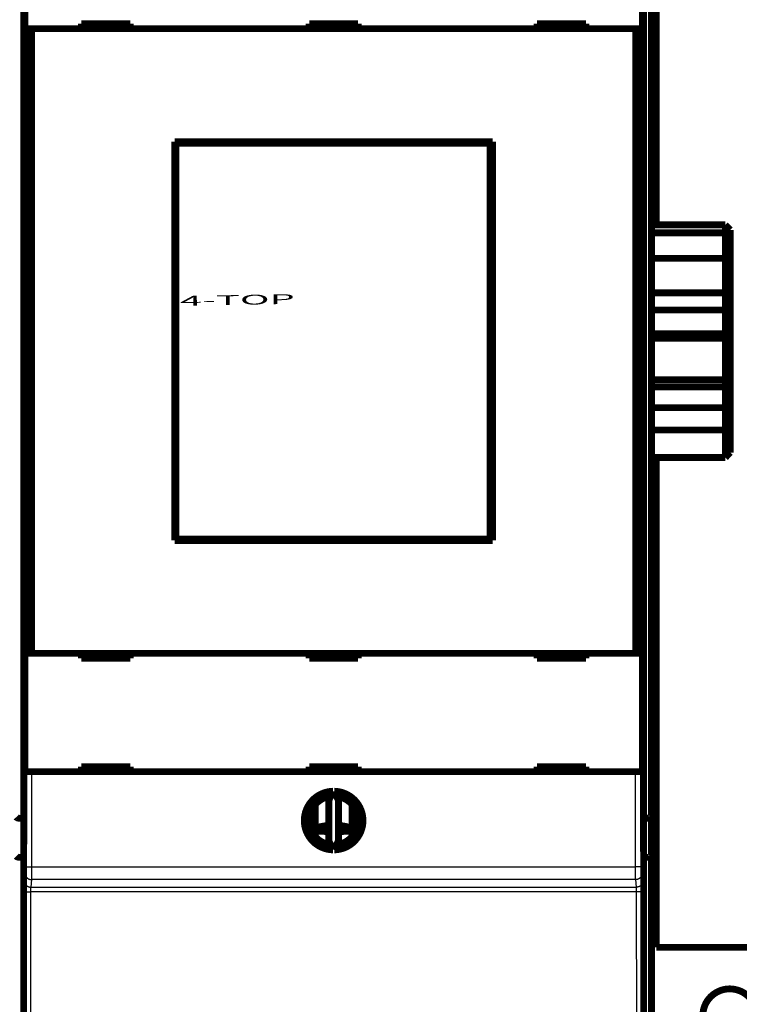
# Model space of a CAD drawing. Extents: x 47 to 1159, y 10 to 628.
# Drawn here: x 329 to 402, y 107 to 208 of the extents above; entities that cross this region are included whole.
import ezdxf

# ---------------------------------------------------------------- set-up
doc = ezdxf.new("R2010")
doc.units = 0
doc.linetypes.add('HIDDENNEW0', pattern=[4.5, 1.5, -1.5, 1.5])
for name, color, linetype in [('4', 7, 'CONTINUOUS'), ('MUOTOVIIVAT', 40, 'HIDDENNEW0'), ('TANGVIIVATNONDEF', 3, 'HIDDENNEW0')]:
    doc.layers.add(name, color=color, linetype=linetype)
doc.styles.get("Standard").update_dxf_attribs({"font": 'monotxt.shx'})

msp = doc.modelspace()

# ---------------------------------------------------------------- linework, layer by layer
at = {"layer": 'MUOTOVIIVAT', "color": 40, "linetype": 'CONTINUOUS', "const_width": 0.7}
for points in [[(393.96846, 237.32305), (393.96846, 187.22238)], [(329.30351, 224.31452), (329.30351, 176.49711)], [(392.6337, 176.49711), (392.6337, 224.31452)], [(393.46846, 223.91595), (393.46846, 126.73016)], [(329.38904, 207.29044), (329.38904, 219.39044)], [(392.54817, 219.39044), (392.54817, 207.29044)], [(330.08906, 207.29044), (329.38909, 207.29044)], [(329.38909, 143.39044), (329.38909, 207.29044)], [(391.84815, 207.29044), (330.08906, 207.29044)], [(330.08906, 207.29044), (330.08906, 143.39044)], [(340.16861, 207.79044), (335.16861, 207.79044)], [(335.16861, 207.79044), (335.16861, 207.29044)], [(340.16861, 207.29044), (340.16861, 207.79044)], [(363.46861, 207.79044), (358.46861, 207.79044)], [(358.46861, 207.79044), (358.46861, 207.29044)], [(360.96846, 207.79042), (360.96846, 207.79044)], [(360.96846, 207.79042), (360.96846, 207.2904)], [(363.46861, 207.29044), (363.46861, 207.79044)], [(381.76861, 207.79044), (381.76861, 207.29044)], [(386.76861, 207.79044), (381.76861, 207.79044)], [(386.76861, 207.29044), (386.76861, 207.79044)], [(392.54812, 207.29044), (391.84815, 207.29044)], [(391.84815, 143.39044), (391.84815, 207.29044)], [(392.54812, 207.29044), (392.54812, 143.39044)], [(344.71861, 195.74044), (377.21861, 195.74044)], [(344.71861, 154.94044), (344.71861, 195.74044)], [(344.82508, 195.58633), (344.84777, 195.58633)], [(344.82508, 194.08633), (344.82508, 195.58633)], [(376.96049, 195.58633), (344.84777, 195.58633)], [(344.84777, 195.58633), (344.84777, 155.08633)], [(376.96049, 195.58633), (376.98319, 195.58633)], [(376.96049, 155.08633), (376.96049, 195.58633)], [(376.98319, 195.58633), (376.98319, 194.08633)], [(377.21861, 195.74044), (377.21861, 154.94044)], [(344.71861, 194.74044), (344.82508, 194.74044)], [(344.80413, 194.08633), (344.71861, 194.08633)], [(344.82508, 194.08633), (344.80413, 194.08633)], [(344.80413, 156.58633), (344.80413, 194.08633)], [(376.98319, 194.74044), (377.21861, 194.74044)], [(377.00413, 194.08633), (376.98319, 194.08633)], [(377.21861, 194.08633), (377.00413, 194.08633)], [(377.00413, 194.08633), (377.00413, 156.58633)], [(393.46846, 187.22242), (401.01846, 187.22242)], [(401.01846, 186.40194), (401.01846, 187.22242)], [(401.51846, 186.7106), (401.01846, 187.22242)], [(393.46846, 186.40194), (401.01846, 186.40194)], [(401.51846, 186.08093), (401.01846, 186.40194)], [(401.01846, 183.79749), (401.01846, 186.40194)], [(401.51846, 186.7106), (401.51846, 186.08093)], [(401.51846, 186.08093), (401.51846, 183.14458)], [(393.46846, 183.79746), (401.01846, 183.79746)], [(401.01846, 180.27511), (401.01846, 183.79746)], [(401.51846, 183.14457), (401.01846, 183.79746)], [(401.51846, 183.14457), (401.51846, 180.44137)], [(401.01846, 180.27511), (393.46846, 180.27511)], [(401.51846, 180.44137), (401.01846, 180.27511)], [(401.01846, 178.51551), (401.01846, 180.27511)], [(401.51846, 180.44137), (401.51846, 178.69563)], [(393.46846, 178.51551), (401.01846, 178.51551)], [(401.01846, 176.09555), (401.01846, 178.51551)], [(401.51846, 178.69563), (401.51846, 175.66429)], [(329.30351, 176.49711), (329.33782, 176.49592)], [(329.33782, 176.49592), (329.33782, 174.13313)], [(392.59939, 176.49592), (392.6337, 176.49711)], [(392.59939, 174.13313), (392.59939, 176.49592)], [(393.46846, 176.09555), (401.01846, 176.09555)], [(401.01846, 175.61564), (401.01846, 176.09555)], [(393.46846, 175.61564), (401.01846, 175.61564)], [(401.01846, 171.36858), (401.01846, 175.61564)], [(401.51846, 175.18816), (401.01846, 175.61564)], [(401.51846, 175.66429), (401.51846, 175.18816)], [(401.51846, 175.18816), (401.51846, 171.92879)], [(329.33782, 174.13313), (329.30351, 174.13193)], [(329.30351, 174.13193), (329.30351, 126.31452)], [(392.6337, 174.13193), (392.59939, 174.13313)], [(392.6337, 126.31452), (392.6337, 174.13193)], [(401.51846, 171.92879), (401.01846, 171.36858)], [(401.51846, 171.92881), (401.51846, 170.66644)], [(393.46846, 171.36858), (401.01846, 171.36858)], [(401.01846, 170.63407), (401.01846, 171.36732)], [(393.46846, 170.63407), (401.01846, 170.63407)], [(401.01846, 168.52781), (401.01846, 170.63407)], [(401.51846, 170.66644), (401.51846, 168.58205)], [(393.46846, 168.52781), (401.01846, 168.52781)], [(401.01846, 166.2335), (401.01846, 168.52781)], [(401.51846, 168.58205), (401.51846, 166.86132)], [(401.51846, 166.86132), (401.51846, 163.9355)], [(393.46846, 166.2335), (401.01846, 166.2335)], [(401.01846, 163.42368), (401.01846, 166.23347)], [(401.51846, 163.9355), (401.01846, 163.42368)], [(393.46846, 163.42368), (401.01846, 163.42368)], [(393.96846, 163.4237), (393.96846, 113.32305)], [(344.71861, 156.58633), (344.80413, 156.58633)], [(344.82508, 155.94044), (344.71861, 155.94044)], [(344.80413, 156.58633), (344.82508, 156.58633)], [(344.82508, 155.08633), (344.82508, 156.58633)], [(376.98319, 156.58633), (377.00413, 156.58633)], [(376.98319, 156.58633), (376.98319, 155.08633)], [(377.21861, 155.94044), (376.98319, 155.94044)], [(377.00413, 156.58633), (377.21861, 156.58633)], [(377.21861, 154.94044), (344.71861, 154.94044)], [(344.84777, 155.08633), (344.82508, 155.08633)], [(344.84777, 155.08633), (376.96049, 155.08633)], [(376.98319, 155.08633), (376.96049, 155.08633)], [(329.38904, 131.29044), (329.38904, 143.39044)], [(329.38909, 143.39044), (330.08906, 143.39044)], [(330.08906, 143.39044), (391.84815, 143.39044)], [(335.16861, 143.39044), (335.16861, 142.89044)], [(335.16861, 142.89044), (340.16861, 142.89044)], [(340.16861, 142.89044), (340.16861, 143.39044)], [(358.46861, 143.39044), (358.46861, 142.89044)], [(358.46861, 142.89044), (363.46861, 142.89044)], [(363.46861, 142.89044), (363.46861, 143.39044)], [(381.76861, 143.39044), (381.76861, 142.89044)], [(381.76861, 142.89044), (386.76861, 142.89044)], [(386.76861, 142.89044), (386.76861, 143.39044)], [(391.84815, 143.39044), (392.54812, 143.39044)], [(392.54817, 143.39044), (392.54817, 131.29044)], [(340.16861, 131.79044), (335.16861, 131.79044)], [(335.16861, 131.79044), (335.16861, 131.29044)], [(340.16861, 131.29044), (340.16861, 131.79044)], [(363.46861, 131.79044), (358.46861, 131.79044)], [(358.46861, 131.79044), (358.46861, 131.29044)], [(359.07977, 131.29044), (359.07977, 131.79044)], [(362.85429, 131.79044), (362.85429, 131.29044)], [(363.46861, 131.29044), (363.46861, 131.79044)], [(386.76861, 131.79044), (381.76861, 131.79044)], [(381.76861, 131.79044), (381.76861, 131.29044)], [(386.76861, 131.29044), (386.76861, 131.79044)], [(330.08906, 131.29044), (329.38909, 131.29044)], [(391.84815, 131.29044), (330.08906, 131.29044)], [(392.54812, 131.29044), (391.84815, 131.29044)], [(360.90992, 129.28986), (360.46861, 128.34347)], [(361.46861, 128.34347), (361.02729, 129.28986)], [(359.07977, 124.65266), (359.07977, 127.92821)], [(360.46861, 128.34347), (360.46861, 124.2374)], [(361.46861, 124.2374), (361.46861, 128.34347)], [(362.85429, 127.93184), (362.85429, 124.64903)], [(393.46846, 126.73016), (393.46846, 122.73016)], [(328.96846, 126.52079), (329.30351, 126.52079)], [(329.30351, 126.31452), (329.26861, 122.31452)], [(392.96846, 126.52305), (392.6337, 126.52305)], [(392.66861, 122.31452), (392.6337, 126.31452)], [(360.46861, 124.2374), (360.90992, 123.29101)], [(361.02729, 123.29101), (361.46861, 124.2374)], [(393.46846, 122.73016), (393.46846, 97.32305)], [(328.96846, 122.52079), (329.27041, 122.52079)], [(329.26861, 122.31452), (329.26861, 93.01452)], [(392.96846, 122.52305), (392.66679, 122.52305)], [(392.66861, 93.01452), (392.66861, 122.31452)], [(411.96846, 113.32305), (393.96846, 113.32305)]]:
    msp.add_lwpolyline(points, dxfattribs=at)
for points in [[(401.51845, 178.69563), (401.50602, 178.69129, 0.000126983), (401.49359, 178.68694, 0.000127034), (401.48115, 178.68258, 0.00012674), (401.46871, 178.67821, 0.000126067), (401.45627, 178.67383, 0.000125535), (401.44382, 178.66945, 0.000125049), (401.43137, 178.66505, 0.00012458), (401.41892, 178.66065, 0.000124049), (401.40646, 178.65624, 0.000123567), (401.394, 178.65182, 0.00012305), (401.38153, 178.6474, 0.000122574), (401.36906, 178.64296, 0.000122057), (401.35659, 178.63852, 0.000121582), (401.34411, 178.63407, 0.000121068), (401.33163, 178.62961, 0.000120596), (401.31915, 178.62514, 0.000120085), (401.30666, 178.62067, 0.000119613), (401.29417, 178.61618, 0.000119098), (401.28167, 178.61169, 0.000118637), (401.26917, 178.60719, 0.000118146), (401.25667, 178.60268, 0.000117657), (401.24416, 178.59817, 0.000117093), (401.23165, 178.59364, 0.000116711), (401.21914, 178.58911, 0.000116409), (401.20662, 178.58457, 0.000115665), (401.1941, 178.58002, 0.000114478), (401.18158, 178.57547, 0.000114989), (401.16905, 178.5709, 0.000116761), (401.15649, 178.56632, 0.000113047), (401.14398, 178.56175, 0.000105226), (401.13154, 178.55721, 0.000115501), (401.1189, 178.55257, 0.000136756), (401.10595, 178.54782, 0.000103683), (401.0938, 178.54336, 0.000036213), (401.08281, 178.53932, 0.000144878), (401.06869, 178.53412, 0.000247238), (401.04693, 178.52608, 0.000120607), (401.01843, 178.51554, 0.000063957)], [(401.01843, 176.09554), (401.031, 176.08467, 0.000018242), (401.04356, 176.0738, 0.000018236), (401.05613, 176.06293, 0.000018267), (401.06869, 176.05207, 0.00001834), (401.08125, 176.04121, 0.000018397), (401.0938, 176.03036, 0.00001845), (401.10635, 176.01951, 0.000018501), (401.1189, 176.00867, 0.000018559), (401.13144, 175.99783, 0.000018612), (401.14398, 175.987, 0.000018669), (401.15651, 175.97617, 0.000018722), (401.16905, 175.96534, 0.00001878), (401.18157, 175.95452, 0.000018833), (401.1941, 175.94371, 0.000018891), (401.20662, 175.9329, 0.000018944), (401.21914, 175.92209, 0.000019002), (401.23165, 175.91129, 0.000019056), (401.24416, 175.9005, 0.000019113), (401.25667, 175.88971, 0.000019168), (401.26917, 175.87892, 0.000019229), (401.28167, 175.86814, 0.000019279), (401.29417, 175.85737, 0.000019328), (401.30666, 175.8466, 0.000019396), (401.31915, 175.83583, 0.00001949), (401.33163, 175.82507, 0.000019496), (401.34411, 175.81431, 0.000019433), (401.35658, 175.80357, 0.000019659), (401.36906, 175.79281, 0.000020123), (401.38156, 175.78205, 0.0000196), (401.394, 175.77134, 0.000018342), (401.40636, 175.76069, 0.000020319), (401.41892, 175.74988, 0.000024329), (401.43176, 175.73882, 0.000018487), (401.44382, 175.72844, 0.00000628), (401.45472, 175.71906, 0.000026234), (401.46871, 175.70702, 0.000045394), (401.49025, 175.6885, 0.000022237), (401.51845, 175.66425, 0.000011781)], [(401.01843, 170.63406), (401.03101, 170.63466, 0.000206884), (401.04358, 170.63527, 0.000206671), (401.05615, 170.63589, 0.000207102), (401.06872, 170.63652, 0.000208249), (401.08129, 170.63717, 0.000209131), (401.09385, 170.63782, 0.000209935), (401.1064, 170.63848, 0.000210706), (401.11896, 170.63915, 0.000211599), (401.13151, 170.63984, 0.0002124), (401.14405, 170.64053, 0.000213273), (401.15659, 170.64124, 0.000214069), (401.16913, 170.64195, 0.00021495), (401.18166, 170.64268, 0.000215749), (401.19419, 170.64341, 0.000216629), (401.20671, 170.64416, 0.000217431), (401.21923, 170.64492, 0.000218317), (401.23175, 170.64569, 0.000219116), (401.24426, 170.64647, 0.000219991), (401.25677, 170.64726, 0.000220808), (401.26927, 170.64806, 0.000221729), (401.28177, 170.64887, 0.000222489), (401.29427, 170.6497, 0.00022326), (401.30676, 170.65053, 0.000224231), (401.31924, 170.65138, 0.000225534), (401.33173, 170.65223, 0.000225769), (401.3442, 170.6531, 0.000225247), (401.35667, 170.65398, 0.000228052), (401.36915, 170.65487, 0.000233677), (401.38164, 170.65577, 0.000227737), (401.39407, 170.65668, 0.000213232), (401.40643, 170.6576, 0.000236505), (401.41898, 170.65854, 0.000283598), (401.43182, 170.65952, 0.000215462), (401.44387, 170.66045, 0.000072793), (401.45477, 170.66129, 0.000306438), (401.46875, 170.6624, 0.000531038), (401.49027, 170.66414, 0.000260105), (401.51845, 170.66644, 0.000137733)], [(401.51845, 168.58204), (401.50602, 168.5805, -0.000192583), (401.49358, 168.57898, -0.000192709), (401.48115, 168.57747, -0.000192427), (401.46871, 168.57596, -0.000191695), (401.45626, 168.57447, -0.00019113), (401.44382, 168.57298, -0.000190616), (401.43136, 168.5715, -0.000190124), (401.41891, 168.57004, -0.000189555), (401.40645, 168.56858, -0.000189046), (401.39399, 168.56713, -0.000188492), (401.38152, 168.56569, -0.000187988), (401.36905, 168.56426, -0.000187431), (401.35658, 168.56283, -0.000186927), (401.3441, 168.56142, -0.000186371), (401.33162, 168.56002, -0.000185868), (401.31914, 168.55862, -0.000185316), (401.30665, 168.55723, -0.00018481), (401.29416, 168.55586, -0.00018425), (401.28166, 168.55449, -0.000183758), (401.26916, 168.55313, -0.000183231), (401.25666, 168.55178, -0.000182694), (401.24415, 168.55044, -0.000182051), (401.23164, 168.54911, -0.000181677), (401.21913, 168.54778, -0.000181443), (401.20661, 168.54647, -0.0001805), (401.19409, 168.54516, -0.000178872), (401.18157, 168.54386, -0.000179898), (401.16904, 168.54258, -0.000182925), (401.15648, 168.54129, -0.000177302), (401.14397, 168.54002, -0.0001652), (401.13153, 168.53877, -0.000181614), (401.11889, 168.53751, -0.000215441), (401.10595, 168.53623, -0.000163437), (401.09379, 168.53503, -0.000056865), (401.08281, 168.53395, -0.000228952), (401.06869, 168.53258, -0.000391682), (401.04693, 168.5305, -0.000191261), (401.01843, 168.52779, -0.000101429)], [(401.51845, 166.86132), (401.50602, 166.84553, -0.00007572), (401.49358, 166.82974, -0.000075811), (401.48115, 166.81396, -0.000075747), (401.46871, 166.79818, -0.000075505), (401.45626, 166.78241, -0.00007533), (401.44382, 166.76664, -0.000075173), (401.43136, 166.75088, -0.000075025), (401.41891, 166.73512, -0.000074846), (401.40645, 166.71937, -0.000074692), (401.39399, 166.70362, -0.000074518), (401.38152, 166.68788, -0.000074365), (401.36905, 166.67214, -0.00007419), (401.35658, 166.65641, -0.000074036), (401.3441, 166.64068, -0.00007386), (401.33162, 166.62496, -0.000073707), (401.31914, 166.60924, -0.000073532), (401.30665, 166.59353, -0.000073377), (401.29416, 166.57782, -0.000073198), (401.28166, 166.56212, -0.000073048), (401.26916, 166.54642, -0.000072883), (401.25666, 166.53073, -0.000072714), (401.24415, 166.51504, -0.000072502), (401.23164, 166.49936, -0.000072397), (401.21913, 166.48368, -0.000072347), (401.20661, 166.468, -0.000072016), (401.19409, 166.45233, -0.000071409), (401.18157, 166.43668, -0.000071863), (401.16904, 166.42101, -0.000073116), (401.15648, 166.40533, -0.000070913), (401.14397, 166.38971, -0.00006611), (401.13153, 166.37419, -0.000072722), (401.11889, 166.35842, -0.000086327), (401.10595, 166.34229, -0.000065532), (401.09379, 166.32716, -0.000022804), (401.08281, 166.31347, -0.00009187), (401.06869, 166.29591, -0.000157353), (401.04693, 166.26887, -0.000076912), (401.01843, 166.23347, -0.000040805)], [(360.90992, 129.28986, 0.98062436), (360.90992, 123.29101)], [(360.66861, 128.77237, 0.88640526), (360.66861, 123.8085)], [(361.02729, 123.29101, 0.98062436), (361.02729, 129.28986)], [(361.26861, 123.8085, 0.88640526), (361.26861, 128.77237)], [(328.96845, 126.52077), (328.95141, 126.52084, -0.002018212), (328.93452, 126.52104, -0.002016806), (328.9178, 126.52137, -0.002094193), (328.90125, 126.52185, -0.002264813), (328.88487, 126.52248, -0.002412387), (328.86868, 126.52325, -0.002556231), (328.85269, 126.5242, -0.00270535), (328.8369, 126.5253, -0.002878283), (328.82133, 126.52658, -0.003050751), (328.80597, 126.52804, -0.00324172), (328.79085, 126.52968, -0.003435786), (328.77597, 126.5315, -0.003652083), (328.76133, 126.53353, -0.003872822), (328.74695, 126.53575, -0.004117297), (328.73284, 126.53818, -0.004368576), (328.719, 126.54082, -0.004646079), (328.70544, 126.54368, -0.004932014), (328.69217, 126.54676, -0.005245684), (328.6792, 126.55008, -0.005572183), (328.66654, 126.55362, -0.005931151), (328.6542, 126.55741, -0.006295624), (328.64218, 126.56144, -0.00668312), (328.63049, 126.56573, -0.00711353), (328.61915, 126.57027, -0.00761096), (328.60816, 126.57509, -0.007972474), (328.59753, 126.58015, -0.008187239), (328.58727, 126.58548, -0.008287252), (328.57737, 126.59102, -0.008191544), (328.56787, 126.59678, -0.008201734), (328.55874, 126.60272, -0.0082116), (328.55002, 126.60883, -0.008286614), (328.54169, 126.61507, -0.008326341), (328.53378, 126.62145, -0.008459114), (328.52627, 126.62792, -0.008585241), (328.51919, 126.63447, -0.008778135), (328.51254, 126.64108, -0.008935638)], [(392.96847, 126.52308), (392.98551, 126.52326, 0.004756397), (393.00239, 126.52376, 0.004935423), (393.01912, 126.5246, 0.00493273), (393.03567, 126.52575, 0.00472185), (393.05205, 126.52719, 0.004593613), (393.06824, 126.52892, 0.004484736), (393.08423, 126.53091, 0.004392528), (393.10002, 126.53316, 0.004263199), (393.11559, 126.53565, 0.004167543), (393.13095, 126.53836, 0.004049451), (393.14607, 126.54129, 0.003961151), (393.16096, 126.54441, 0.003846978), (393.17559, 126.54771, 0.003764001), (393.18997, 126.55119, 0.00365613), (393.20409, 126.55481, 0.00357944), (393.21793, 126.55858, 0.003477387), (393.23149, 126.56247, 0.003407487), (393.24476, 126.56647, 0.003312606), (393.25773, 126.57058, 0.003248575), (393.27039, 126.57476, 0.003156958), (393.28273, 126.57901, 0.003104469), (393.29475, 126.58332, 0.003033151), (393.30643, 126.58766, 0.002971297), (393.31778, 126.59203, 0.002852192), (393.32877, 126.59641, 0.00289545), (393.3394, 126.6008, 0.003073269), (393.34966, 126.60519, 0.003416069), (393.35956, 126.60959, 0.003964928), (393.36906, 126.61403, 0.004510423), (393.37819, 126.61849, 0.005103193), (393.38691, 126.62301, 0.005740567), (393.39524, 126.62757, 0.006468453), (393.40315, 126.6322, 0.007258454), (393.41066, 126.63691, 0.008155319), (393.41773, 126.6417, 0.009070917), (393.42439, 126.64658, 0.010029962), (393.43059, 126.65156, 0.011239317), (393.43637, 126.65666, 0.012738767), (393.44168, 126.66189, 0.013551268), (393.44655, 126.66723, 0.013659321), (393.45094, 126.67267, 0.016488182), (393.45487, 126.67837, 0.021544063), (393.45832, 126.6844, 0.017044378), (393.46129, 126.69015, 0.005282304), (393.46373, 126.69543, 0.025945355), (393.46573, 126.70265, 0.045949388), (393.46731, 126.7144, 0.021438829), (393.46849, 126.73014, 0.010906737)], [(360.46861, 125.79676, 0.059797758), (359.07977, 125.51007)], [(362.85429, 125.51103, 0.05965815), (361.46861, 125.79673)], [(360.46861, 125.17376), (360.43371, 125.17412, -0.000159061), (360.39883, 125.1745, -0.000159115), (360.36395, 125.1749, -0.000159152), (360.32907, 125.17533, -0.000159171), (360.29421, 125.17578, -0.000159205), (360.25934, 125.17625, -0.000159242), (360.22449, 125.17674, -0.000159285), (360.18964, 125.17725, -0.000159328), (360.1548, 125.17779, -0.000159379), (360.11996, 125.17835, -0.000159431), (360.08513, 125.17893, -0.00015949), (360.05031, 125.17953, -0.000159549), (360.0155, 125.18016, -0.000159616), (359.9807, 125.18081, -0.000159682), (359.9459, 125.18148, -0.000159758), (359.91112, 125.18217, -0.000159835), (359.87634, 125.18288, -0.000159915), (359.84158, 125.18362, -0.000159992), (359.80682, 125.18438, -0.000160092), (359.77208, 125.18516, -0.000160207), (359.73734, 125.18596, -0.000160274), (359.70262, 125.18679, -0.000160291), (359.6679, 125.18763, -0.000160512), (359.6332, 125.1885, -0.000160906), (359.59851, 125.18939, -0.000160621), (359.56383, 125.19031, -0.000159755), (359.52918, 125.19124, -0.000161263), (359.49451, 125.1922, -0.000164661), (359.4598, 125.19318, -0.000160114), (359.42525, 125.19418, -0.000149619), (359.39091, 125.1952, -0.000165275), (359.35603, 125.19625, -0.000197209), (359.32036, 125.19736, -0.00014984), (359.28688, 125.19841, -0.000051444), (359.25661, 125.19937, -0.000211599), (359.21778, 125.20066, -0.000364801), (359.15801, 125.2027, -0.000178646), (359.07977, 125.20541, -0.000094731)], [(362.85429, 125.20237), (362.82675, 125.20144, -0.000129025), (362.79921, 125.20052, -0.000128935), (362.77166, 125.19961, -0.000128853), (362.7441, 125.19872, -0.00012879), (362.71653, 125.19785, -0.000128721), (362.68895, 125.19698, -0.000128656), (362.66136, 125.19613, -0.000128589), (362.63376, 125.1953, -0.00012853), (362.60615, 125.19448, -0.000128467), (362.57854, 125.19367, -0.000128412), (362.55092, 125.19288, -0.000128354), (362.52328, 125.1921, -0.000128302), (362.49564, 125.19134, -0.000128248), (362.468, 125.19058, -0.000128201), (362.44034, 125.18985, -0.000128151), (362.41268, 125.18913, -0.000128108), (362.385, 125.18842, -0.000128062), (362.35733, 125.18772, -0.000128023), (362.32964, 125.18704, -0.000127981), (362.30195, 125.18638, -0.000127947), (362.27425, 125.18572, -0.000127909), (362.24654, 125.18509, -0.000127878), (362.21883, 125.18446, -0.000127844), (362.19111, 125.18385, -0.000127817), (362.16338, 125.18326, -0.000127788), (362.13565, 125.18267, -0.000127767), (362.10791, 125.18211, -0.000127739), (362.08017, 125.18155, -0.000127716), (362.05242, 125.18101, -0.000127701), (362.02466, 125.18049, -0.000127705), (361.9969, 125.17998, -0.000127662), (361.96913, 125.17948, -0.000127586), (361.94136, 125.179, -0.000127663), (361.91359, 125.17853, -0.000127885), (361.8858, 125.17808, -0.000127556), (361.85802, 125.17764, -0.000126774), (361.83024, 125.17721, -0.000127869), (361.80243, 125.1768, -0.000130466), (361.77458, 125.1764, -0.000126752), (361.74683, 125.17602, -0.000118348), (361.71925, 125.17565, -0.00013064), (361.69121, 125.17529, -0.000155757), (361.66252, 125.17495, -0.000118205), (361.63558, 125.17463, -0.000040518), (361.61122, 125.17435, -0.000166801), (361.57993, 125.17402, -0.000287081), (361.53173, 125.17355, -0.000140337), (361.46861, 125.17297, -0.000074349)], [(328.51237, 122.64073, 0.00949697), (328.51905, 122.63436, 0.00902569), (328.52616, 122.62804, 0.008652012), (328.5337, 122.6218, 0.008293397), (328.54165, 122.61563, 0.00801766), (328.55002, 122.60957, 0.007746162), (328.55877, 122.60362, 0.007546332), (328.56793, 122.59779, 0.007342607), (328.57747, 122.5921, 0.007202168), (328.58738, 122.58657, 0.007051251), (328.59766, 122.5812, 0.006956859), (328.60831, 122.57602, 0.006848336), (328.61931, 122.57103, 0.006792747), (328.63066, 122.56626, 0.006714493), (328.64234, 122.5617, 0.006680248), (328.65436, 122.55739, 0.006638207), (328.66669, 122.55332, 0.006656783), (328.67935, 122.54953, 0.006592766), (328.6923, 122.54601, 0.00650815), (328.70556, 122.54278, 0.006234474), (328.71911, 122.53981, 0.005778675), (328.73295, 122.53711, 0.005371522), (328.74705, 122.53466, 0.004977582), (328.76141, 122.53245, 0.004667921), (328.77604, 122.53047, 0.004383435), (328.79095, 122.52871, 0.00398189), (328.80603, 122.52716, 0.003498608), (328.82124, 122.52581, 0.003497842), (328.83694, 122.52464, 0.003678211), (328.85326, 122.52365, 0.002702125), (328.86871, 122.52282, 0.001202183), (328.88278, 122.52217, 0.003145549), (328.90126, 122.52163, 0.004478886), (328.93022, 122.52116, 0.002071735), (328.96845, 122.52077, 0.001117125)], [(392.96847, 122.52308), (392.98551, 122.52314, 0.002022641), (393.00239, 122.52333, 0.002021476), (393.01912, 122.52366, 0.002098867), (393.03567, 122.52414, 0.002269216), (393.05205, 122.52476, 0.002416628), (393.06824, 122.52554, 0.002560334), (393.08423, 122.52648, 0.002709335), (393.10002, 122.52758, 0.002882096), (393.11559, 122.52886, 0.003054432), (393.13095, 122.53031, 0.003245234), (393.14607, 122.53195, 0.003439166), (393.16096, 122.53377, 0.003655285), (393.17559, 122.5358, 0.003875881), (393.18997, 122.53802, 0.004120165), (393.20409, 122.54045, 0.004371287), (393.21793, 122.54309, 0.004648582), (393.23149, 122.54595, 0.00493434), (393.24476, 122.54903, 0.005247778), (393.25773, 122.55234, 0.005574073), (393.27039, 122.55589, 0.005932781), (393.28273, 122.55968, 0.00629702), (393.29475, 122.56371, 0.006684223), (393.30643, 122.568, 0.007114359), (393.31778, 122.57254, 0.007611447), (393.32877, 122.57735, 0.00797267), (393.3394, 122.58242, 0.008187132), (393.34966, 122.58774, 0.008286911), (393.35956, 122.59329, 0.008190992), (393.36906, 122.59905, 0.008201005), (393.37819, 122.60499, 0.008210676), (393.38691, 122.61109, 0.008285547), (393.39524, 122.61734, 0.008325128), (393.40315, 122.62371, 0.00845781), (393.41066, 122.63018, 0.008583845), (393.41773, 122.63673, 0.008776735), (393.42439, 122.64334, 0.008934262), (393.43059, 122.64998, 0.009307229), (393.43637, 122.65665, 0.009806401), (393.44168, 122.66331, 0.010030178), (393.44655, 122.66993, 0.009859601), (393.45094, 122.67647, 0.011404174), (393.45487, 122.68303, 0.014506244), (393.45832, 122.68962, 0.012168381), (393.46129, 122.69577, 0.004561498), (393.46373, 122.70129, 0.018591463), (393.46573, 122.70798, 0.038981273), (393.46731, 122.71772, 0.022731317), (393.46849, 122.73013, 0.012899194)], [(404.21831, 106.32305, 1), (398.71831, 106.32305, 1), (404.21831, 106.32305)]]:
    msp.add_lwpolyline(points, format="xyb", dxfattribs=at)
at = {"layer": 'TANGVIIVATNONDEF', "color": 3, "linetype": 'CONTINUOUS'}
for p, q in [((328.96846, 224.12079), (328.96846, 126.52079)), ((392.96846, 126.52305), (392.96846, 224.12305)), ((329.38909, 121.5477), (329.38909, 131.29044)), ((330.08906, 131.29044), (330.08906, 121.5477)), ((391.84815, 121.5477), (391.84815, 131.29044)), ((392.54812, 131.29044), (392.54812, 121.5477)), ((328.96846, 126.52079), (328.96846, 122.52079)), ((392.96846, 122.52305), (392.96846, 126.52305)), ((328.96846, 122.52079), (328.96846, 97.32079)), ((392.96846, 97.32305), (392.96846, 122.52305)), ((329.29377, 120.1814), (329.38424, 120.94934)), ((329.38909, 121.5477), (330.08906, 121.5477)), ((330.08906, 121.5477), (391.84815, 121.5477)), ((392.54812, 121.5477), (391.84815, 121.5477)), ((392.55297, 120.94934), (392.64344, 120.1814)), ((330.08421, 120.25126), (329.99374, 119.48331)), ((391.853, 120.25126), (330.08421, 120.25126)), ((391.94347, 119.48331), (391.853, 120.25126)), ((329.2803, 94.29183), (329.28407, 119.00562)), ((329.98404, 118.9934), (329.98028, 94.27962)), ((391.95317, 118.9934), (329.98404, 118.9934)), ((329.99374, 119.48331), (391.94347, 119.48331)), ((391.95693, 94.27962), (391.95317, 118.9934)), ((392.65314, 119.00562), (392.65691, 94.29183))]:
    msp.add_line(p, q, dxfattribs=at)
for points in [[(329.38423, 120.94936), (329.38434, 120.95044, 0.006617776), (329.38445, 120.9518, 0.004270858), (329.38457, 120.95343, 0.002932251), (329.38468, 120.95533, 0.002157555), (329.38479, 120.95751, 0.001640541), (329.3849, 120.95995, 0.001302375), (329.38501, 120.96267, 0.001051484), (329.38512, 120.96564, 0.000873569), (329.38523, 120.96889, 0.000733255), (329.38534, 120.97239, 0.000628589), (329.38545, 120.97616, 0.000542358), (329.38555, 120.98019, 0.000475679), (329.38566, 120.98448, 0.000418929), (329.38576, 120.98902, 0.000373849), (329.38587, 120.99382, 0.000334609), (329.38597, 120.99888, 0.000302885), (329.38607, 121.00419, 0.00027441), (329.38617, 121.00974, 0.000250773), (329.38627, 121.01555, 0.000228934), (329.38637, 121.0216, 0.000210181), (329.38647, 121.0279, 0.000193431), (329.38656, 121.03443, 0.000179363), (329.38666, 121.0412, 0.000166553), (329.38675, 121.0482, 0.000155641), (329.38685, 121.05542, 0.000145615), (329.38694, 121.06287, 0.000137028), (329.38703, 121.07054, 0.000129056), (329.38712, 121.07843, 0.000122191), (329.3872, 121.08653, 0.000115765), (329.38729, 121.09484, 0.000110218), (329.38737, 121.10335, 0.000104967), (329.38745, 121.11207, 0.000100413), (329.38753, 121.12099, 0.000096118), (329.38761, 121.1301, 0.000092446), (329.38769, 121.13941, 0.000088735), (329.38777, 121.1489, 0.000085327), (329.38784, 121.15858, 0.00008193), (329.38791, 121.16843, 0.000078767), (329.38798, 121.17846, 0.000075833), (329.38805, 121.18865, 0.00007327), (329.38811, 121.19902, 0.000070841), (329.38818, 121.20953, 0.000068693), (329.38824, 121.22021, 0.000066658), (329.3883, 121.23103, 0.000064874), (329.38836, 121.242, 0.000063174), (329.38841, 121.2531, 0.000061693), (329.38847, 121.26435, 0.000060276), (329.38852, 121.27572, 0.000059053), (329.38857, 121.28721, 0.00005788), (329.38862, 121.29883, 0.000056883), (329.38866, 121.31056, 0.000055917), (329.38871, 121.3224, 0.000055112), (329.38875, 121.33434, 0.000054288), (329.38879, 121.34639, 0.000053553), (329.38882, 121.35853, 0.000052613), (329.38886, 121.37075, 0.000051588), (329.38889, 121.38306, 0.000051397), (329.38892, 121.39545, 0.000051921), (329.38894, 121.40792, 0.00004996), (329.38897, 121.42041, 0.000046288), (329.38899, 121.43288, 0.000050856), (329.38901, 121.44561, 0.00006049), (329.38903, 121.45868, 0.000045573), (329.38904, 121.47098, 0.000015182), (329.38906, 121.48213, 0.000064543), (329.38907, 121.49649, 0.000111533), (329.38907, 121.51865, 0.000054399), (329.38908, 121.5477, 0.000028693)], [(329.38423, 120.94936), (329.38503, 120.9161, 0.012832237), (329.3875, 120.88241, 0.012183184), (329.39171, 120.84823, 0.011999588), (329.39766, 120.81373, 0.012505218), (329.40551, 120.77904, 0.012742365), (329.41524, 120.74432, 0.012895764), (329.42695, 120.70971, 0.012994561), (329.44058, 120.67535, 0.013198856), (329.45623, 120.64143, 0.013305206), (329.4738, 120.60808, 0.013446191), (329.49334, 120.57551, 0.01351447), (329.51472, 120.54383, 0.013608378), (329.53794, 120.51325, 0.013658211), (329.56286, 120.48388, 0.01372384), (329.58944, 120.45591, 0.0137099), (329.61748, 120.4294, 0.013642306), (329.64692, 120.40456, 0.013711714), (329.6776, 120.38139, 0.013872726), (329.70943, 120.36007, 0.013516012), (329.74202, 120.34059, 0.012697475), (329.77519, 120.32309, 0.013652619), (329.80947, 120.30747, 0.015684144), (329.84498, 120.29381, 0.012340895), (329.87863, 120.28219, 0.005375453), (329.90929, 120.2727, 0.016137984), (329.94823, 120.26466, 0.026984178), (330.00733, 120.2575, 0.013824683), (330.08422, 120.25127, 0.007600421)], [(330.08908, 121.5477), (330.08907, 121.51993, -0.000019404), (330.08907, 121.49218, -0.000019393), (330.08906, 121.46445, -0.000019451), (330.08905, 121.43674, -0.000019625), (330.08904, 121.40908, -0.0000198), (330.08902, 121.38148, -0.00001999), (330.08901, 121.35395, -0.000020206), (330.08899, 121.3265, -0.00002047), (330.08897, 121.29915, -0.000020755), (330.08894, 121.27191, -0.000021081), (330.08892, 121.24479, -0.000021432), (330.08889, 121.21781, -0.000021833), (330.08886, 121.19098, -0.000022258), (330.08883, 121.16431, -0.000022733), (330.0888, 121.13783, -0.000023249), (330.08876, 121.11152, -0.000023837), (330.08872, 121.08543, -0.000024413), (330.08868, 121.05954, -0.000024996), (330.08864, 121.03389, -0.000025475), (330.08859, 121.00847, -0.000025811), (330.08854, 120.98331, -0.000026244), (330.08849, 120.9584, -0.000026713), (330.08844, 120.93377, -0.000027258), (330.08839, 120.90941, -0.00002782), (330.08833, 120.88534, -0.000028473), (330.08827, 120.86158, -0.000029158), (330.08821, 120.83813, -0.000029943), (330.08815, 120.815, -0.000030766), (330.08809, 120.79221, -0.000031705), (330.08802, 120.76976, -0.000032697), (330.08795, 120.74767, -0.000033818), (330.08788, 120.72594, -0.000035001), (330.08781, 120.70459, -0.000036355), (330.08774, 120.68362, -0.000037815), (330.08766, 120.66306, -0.000039384), (330.08759, 120.6429, -0.000040957), (330.08751, 120.62316, -0.00004267), (330.08743, 120.60383, -0.000044365), (330.08734, 120.58495, -0.000046348), (330.08726, 120.56649, -0.00004845), (330.08718, 120.54849, -0.000050874), (330.08709, 120.53094, -0.000053435), (330.087, 120.51386, -0.000056401), (330.08691, 120.49723, -0.000059571), (330.08682, 120.4811, -0.000063251), (330.08673, 120.46544, -0.000067216), (330.08663, 120.45028, -0.000071845), (330.08654, 120.43561, -0.000076882), (330.08644, 120.42146, -0.000082797), (330.08634, 120.40782, -0.000089294), (330.08625, 120.39471, -0.000097027), (330.08615, 120.38212, -0.00010568), (330.08604, 120.37008, -0.000115662), (330.08594, 120.35858, -0.000126323), (330.08584, 120.34763, -0.000138606), (330.08574, 120.33722, -0.000151464), (330.08563, 120.32738, -0.000169911), (330.08553, 120.31809, -0.000193687), (330.08542, 120.30936, -0.000213534), (330.08531, 120.30119, -0.000225531), (330.08521, 120.29362, -0.000285122), (330.0851, 120.28657, -0.000402818), (330.08499, 120.28003, -0.000373587), (330.08488, 120.27424, -0.000143862), (330.08479, 120.26927, -0.000657936), (330.08466, 120.26423, -0.001785086), (330.08447, 120.25817, -0.001444961), (330.08422, 120.25127, -0.001014628)], [(391.85301, 120.25127), (391.8529, 120.25363, -0.003065975), (391.85278, 120.25656, -0.001973891), (391.85267, 120.2601, -0.001353591), (391.85256, 120.26423, -0.000995442), (391.85245, 120.26894, -0.000756665), (391.85234, 120.27424, -0.000600598), (391.85223, 120.28012, -0.00048486), (391.85212, 120.28657, -0.000402822), (391.85201, 120.2936, -0.000338129), (391.8519, 120.30119, -0.000289885), (391.85179, 120.30936, -0.000250138), (391.85168, 120.31809, -0.000219411), (391.85158, 120.32738, -0.000193255), (391.85147, 120.33722, -0.000172484), (391.85137, 120.34763, -0.0001544), (391.85127, 120.35858, -0.000139786), (391.85117, 120.37008, -0.000126661), (391.85106, 120.38212, -0.000115766), (391.85096, 120.39471, -0.000105689), (391.85087, 120.40782, -0.000097027), (391.85077, 120.42146, -0.000089292), (391.85067, 120.43561, -0.000082797), (391.85058, 120.45028, -0.000076883), (391.85048, 120.46544, -0.000071845), (391.85039, 120.4811, -0.000067216), (391.8503, 120.49723, -0.000063251), (391.85021, 120.51386, -0.000059571), (391.85012, 120.53094, -0.000056401), (391.85003, 120.54849, -0.000053435), (391.84995, 120.56649, -0.000050874), (391.84987, 120.58495, -0.00004845), (391.84978, 120.60383, -0.000046348), (391.8497, 120.62316, -0.000044365), (391.84962, 120.6429, -0.00004267), (391.84955, 120.66306, -0.000040957), (391.84947, 120.68362, -0.000039384), (391.8494, 120.70459, -0.000037815), (391.84933, 120.72594, -0.000036355), (391.84926, 120.74767, -0.000035001), (391.84919, 120.76976, -0.000033818), (391.84912, 120.79221, -0.000032697), (391.84906, 120.815, -0.000031705), (391.849, 120.83813, -0.000030766), (391.84894, 120.86158, -0.000029942), (391.84888, 120.88534, -0.000029158), (391.84882, 120.90941, -0.000028474), (391.84877, 120.93377, -0.00002782), (391.84872, 120.9584, -0.000027256), (391.84867, 120.98331, -0.000026714), (391.84862, 121.00847, -0.000026254), (391.84857, 121.03389, -0.000025808), (391.84853, 121.05954, -0.000025438), (391.84849, 121.08543, -0.000025054), (391.84845, 121.11152, -0.000024707), (391.84841, 121.13783, -0.000024266), (391.84838, 121.16431, -0.000023784), (391.84835, 121.19097, -0.000023687), (391.84832, 121.21781, -0.000023919), (391.84829, 121.24485, -0.000023009), (391.84827, 121.27191, -0.000021312), (391.84825, 121.29893, -0.000023402), (391.84823, 121.3265, -0.000027818), (391.84821, 121.35482, -0.000020957), (391.84819, 121.38148, -0.000006996), (391.84818, 121.40563, -0.000029654), (391.84817, 121.43674, -0.000051207), (391.84816, 121.48476, -0.000024973), (391.84816, 121.5477, -0.000013174)], [(392.553, 120.94936), (392.55221, 120.9161, -0.012831813), (392.54973, 120.88241, -0.012182747), (392.54552, 120.84823, -0.011999128), (392.53957, 120.81373, -0.012504714), (392.53172, 120.77904, -0.012741828), (392.52199, 120.74432, -0.012895204), (392.51028, 120.70971, -0.012993985), (392.49664, 120.67535, -0.013198266), (392.48099, 120.64143, -0.013304613), (392.46342, 120.60808, -0.013445599), (392.44388, 120.57551, -0.013513892), (392.42251, 120.54383, -0.013607818), (392.39928, 120.51325, -0.013657678), (392.37437, 120.48388, -0.013723341), (392.34779, 120.45591, -0.013709444), (392.31974, 120.4294, -0.013641899), (392.2903, 120.40456, -0.013711358), (392.25963, 120.38139, -0.013872424), (392.2278, 120.36007, -0.013515779), (392.1952, 120.34059, -0.012697311), (392.16203, 120.32309, -0.013652506), (392.12775, 120.30747, -0.015684094), (392.09225, 120.29381, -0.012340922), (392.05859, 120.28219, -0.005375481), (392.02794, 120.2727, -0.016138116), (391.989, 120.26466, -0.026984616), (391.9299, 120.2575, -0.013825001), (391.85301, 120.25127, -0.007600619)], [(392.54815, 121.5477), (392.54815, 121.53488, 0.000057032), (392.54815, 121.52208, 0.000057494), (392.54815, 121.50928, 0.000057182), (392.54815, 121.49649, 0.000056102), (392.54816, 121.48372, 0.000055432), (392.54817, 121.47098, 0.000054913), (392.54819, 121.45828, 0.000054516), (392.5482, 121.44561, 0.00005405), (392.54822, 121.43299, 0.000053773), (392.54824, 121.42041, 0.000053481), (392.54827, 121.4079, 0.000053359), (392.54829, 121.39545, 0.000053211), (392.54832, 121.38306, 0.000053242), (392.54835, 121.37075, 0.000053257), (392.54839, 121.35853, 0.000053441), (392.54842, 121.34639, 0.000053603), (392.54846, 121.33435, 0.000053984), (392.5485, 121.3224, 0.000054396), (392.54855, 121.31056, 0.000055092), (392.54859, 121.29883, 0.000055917), (392.54864, 121.28721, 0.000056888), (392.54869, 121.27572, 0.00005788), (392.54874, 121.26435, 0.000059052), (392.5488, 121.2531, 0.000060276), (392.54885, 121.242, 0.000061693), (392.54891, 121.23103, 0.000063174), (392.54897, 121.22021, 0.000064874), (392.54903, 121.20953, 0.000066658), (392.5491, 121.19902, 0.000068693), (392.54916, 121.18865, 0.000070841), (392.54923, 121.17846, 0.00007327), (392.5493, 121.16843, 0.000075833), (392.54937, 121.15858, 0.000078767), (392.54944, 121.1489, 0.00008193), (392.54952, 121.13941, 0.000085327), (392.5496, 121.1301, 0.000088735), (392.54968, 121.12099, 0.000092446), (392.54976, 121.11207, 0.000096118), (392.54984, 121.10335, 0.000100413), (392.54992, 121.09484, 0.000104967), (392.55001, 121.08653, 0.000110218), (392.55009, 121.07843, 0.000115765), (392.55018, 121.07054, 0.000122191), (392.55027, 121.06287, 0.000129055), (392.55036, 121.05542, 0.000137029), (392.55046, 121.0482, 0.000145618), (392.55055, 121.0412, 0.000155641), (392.55065, 121.03443, 0.00016654), (392.55074, 121.0279, 0.000179366), (392.55084, 121.0216, 0.000193487), (392.55094, 121.01555, 0.00021017), (392.55104, 121.00974, 0.000228697), (392.55114, 121.00419, 0.000251049), (392.55124, 120.99888, 0.000276219), (392.55134, 120.99382, 0.000305225), (392.55145, 120.98902, 0.000336425), (392.55155, 120.98448, 0.000380328), (392.55166, 120.98019, 0.000437215), (392.55177, 120.97616, 0.000484578), (392.55187, 120.97239, 0.000514084), (392.55198, 120.9689, 0.000655314), (392.55209, 120.96564, 0.000934591), (392.55221, 120.96263, 0.000867025), (392.55232, 120.95995, 0.000325767), (392.55241, 120.95766, 0.001541994), (392.55254, 120.95533, 0.004213532), (392.55274, 120.95254, 0.003409437), (392.553, 120.94936, 0.002389256)], [(329.28408, 119.0056), (329.28409, 119.03517, -0.000055597), (329.2841, 119.06468, -0.000056001), (329.28412, 119.09415, -0.000056002), (329.28415, 119.12356, -0.000055659), (329.28418, 119.15287, -0.000055594), (329.28422, 119.18208, -0.000055647), (329.28426, 119.21116, -0.000055825), (329.28432, 119.24012, -0.000056027), (329.28437, 119.26891, -0.000056391), (329.28444, 119.29754, -0.000056808), (329.28451, 119.32598, -0.000057385), (329.28459, 119.35422, -0.000058021), (329.28467, 119.38224, -0.000058828), (329.28476, 119.41002, -0.000059708), (329.28485, 119.43755, -0.000060772), (329.28495, 119.46481, -0.000061926), (329.28506, 119.49178, -0.000063283), (329.28517, 119.51846, -0.000064749), (329.28529, 119.54481, -0.000066445), (329.28541, 119.57083, -0.000068278), (329.28554, 119.59649, -0.000070374), (329.28567, 119.62179, -0.000072642), (329.28581, 119.6467, -0.000075219), (329.28595, 119.67122, -0.000078015), (329.2861, 119.6953, -0.000081176), (329.28626, 119.71896, -0.000084612), (329.28642, 119.74216, -0.000088515), (329.28658, 119.76491, -0.000092779), (329.28675, 119.78716, -0.000097577), (329.28693, 119.80891, -0.000102842), (329.28711, 119.83014, -0.000108071), (329.28729, 119.85084, -0.000112742), (329.28748, 119.87099, -0.000118286), (329.28767, 119.89059, -0.000124024), (329.28787, 119.90962, -0.000130824), (329.28807, 119.9281, -0.000138019), (329.28828, 119.94599, -0.000146541), (329.28849, 119.96332, -0.000155627), (329.2887, 119.98004, -0.00016645), (329.28892, 119.99617, -0.000178172), (329.28914, 120.01169, -0.000192127), (329.28936, 120.0266, -0.000207347), (329.28959, 120.04089, -0.000225978), (329.28982, 120.05455, -0.000247022), (329.29005, 120.06757, -0.000271547), (329.29028, 120.07996, -0.000298032), (329.29052, 120.09168, -0.00033576), (329.29076, 120.10276, -0.000384892), (329.291, 120.11317, -0.000426064), (329.29125, 120.1229, -0.000451879), (329.29149, 120.13192, -0.000576371), (329.29174, 120.14031, -0.000824692), (329.292, 120.14805, -0.000768981), (329.29225, 120.15492, -0.000287997), (329.29247, 120.1608, -0.001379269), (329.29275, 120.16669, -0.003877233), (329.2932, 120.17363, -0.003261308), (329.29378, 120.18143, -0.002343591)], [(329.29378, 120.18143), (329.29458, 120.14818, 0.012831115), (329.29705, 120.11448, 0.012182212), (329.30126, 120.0803, 0.01199873), (329.30721, 120.0458, 0.012504435), (329.31506, 120.01111, 0.012741696), (329.32478, 119.97639, 0.012895221), (329.33649, 119.94177, 0.012994162), (329.35012, 119.90742, 0.013198602), (329.36577, 119.87349, 0.013305113), (329.38334, 119.84015, 0.013446258), (329.40287, 119.80757, 0.013514707), (329.42424, 119.77589, 0.013608778), (329.44747, 119.74532, 0.013658777), (329.47238, 119.71594, 0.013724562), (329.49896, 119.68797, 0.013710771), (329.527, 119.66147, 0.013643307), (329.55643, 119.63662, 0.013712846), (329.58711, 119.61346, 0.013873983), (329.61893, 119.59214, 0.013517333), (329.65153, 119.57266, 0.012698785), (329.68469, 119.55515, 0.013654089), (329.71897, 119.53953, 0.015685887), (329.75447, 119.52588, 0.012342292), (329.78813, 119.51426, 0.005376064), (329.81878, 119.50477, 0.016139816), (329.85771, 119.49673, 0.026987161), (329.91681, 119.48957, 0.013826129), (329.9937, 119.48334, 0.007601186)], [(392.64345, 120.18143), (392.64265, 120.14818, -0.012832148), (392.64018, 120.11448, -0.012183145), (392.63597, 120.0803, -0.011999594), (392.63002, 120.0458, -0.01250527), (392.62217, 120.01111, -0.012742467), (392.61244, 119.97639, -0.012895915), (392.60073, 119.94177, -0.012994761), (392.58709, 119.90742, -0.013199105), (392.57144, 119.87349, -0.013305503), (392.55388, 119.84015, -0.013446532), (392.53434, 119.80757, -0.013514853), (392.51296, 119.77589, -0.013608798), (392.48974, 119.74532, -0.013658662), (392.46482, 119.71594, -0.013724318), (392.43824, 119.68797, -0.013710396), (392.4102, 119.66147, -0.013642813), (392.38076, 119.63662, -0.01371223), (392.35008, 119.61346, -0.013873249), (392.31825, 119.59214, -0.013516516), (392.28566, 119.57266, -0.012697938), (392.25249, 119.55515, -0.0136531), (392.2182, 119.53953, -0.015684667), (392.1827, 119.52588, -0.012341278), (392.14904, 119.51426, -0.005375611), (392.11839, 119.50477, -0.016138434), (392.07945, 119.49673, -0.026984789), (392.02035, 119.48957, -0.013824921), (391.94345, 119.48334, -0.007600531)], [(392.64345, 120.18143), (392.6437, 120.17885, -0.007192227), (392.64396, 120.17555, -0.004393746), (392.64422, 120.17148, -0.002897339), (392.64447, 120.16669, -0.002069652), (392.64472, 120.16116, -0.00154151), (392.64498, 120.15492, -0.001206072), (392.64523, 120.14796, -0.000962865), (392.64548, 120.14031, -0.000792967), (392.64572, 120.13194, -0.000661305), (392.64597, 120.1229, -0.0005641), (392.64621, 120.11316, -0.000485042), (392.64645, 120.10276, -0.000424323), (392.64669, 120.09168, -0.000373213), (392.64693, 120.07996, -0.000332844), (392.64716, 120.06757, -0.000297946), (392.6474, 120.05455, -0.000269804), (392.64763, 120.04089, -0.00024495), (392.64785, 120.0266, -0.000224597), (392.64807, 120.01169, -0.000206296), (392.64829, 119.99617, -0.000191139), (392.64851, 119.98004, -0.000177296), (392.64872, 119.96332, -0.000165737), (392.64893, 119.94599, -0.000155036), (392.64914, 119.9281, -0.000146053), (392.64934, 119.90962, -0.000137622), (392.64954, 119.89059, -0.000130518), (392.64973, 119.87099, -0.000123793), (392.64992, 119.85084, -0.000118131), (392.6501, 119.83014, -0.00011265), (392.65028, 119.80891, -0.000108042), (392.65046, 119.78716, -0.000102814), (392.65063, 119.76491, -0.000097495), (392.65079, 119.74216, -0.00009265), (392.65095, 119.71896, -0.000088335), (392.65111, 119.6953, -0.000084392), (392.65126, 119.67122, -0.000080911), (392.6514, 119.6467, -0.00007771), (392.65154, 119.62179, -0.000074869), (392.65167, 119.59649, -0.00007226), (392.6518, 119.57083, -0.000069962), (392.65192, 119.54481, -0.000067819), (392.65204, 119.51846, -0.000065914), (392.65215, 119.49179, -0.000064231), (392.65226, 119.46481, -0.000062835), (392.65236, 119.43755, -0.00006129), (392.65246, 119.41002, -0.000059736), (392.65255, 119.38225, -0.000059159), (392.65263, 119.35422, -0.000059417), (392.65271, 119.32592, -0.000056873), (392.65278, 119.29754, -0.000052458), (392.65284, 119.26915, -0.000057362), (392.6529, 119.24012, -0.000067894), (392.65296, 119.21023, -0.000050944), (392.653, 119.18208, -0.000016959), (392.65304, 119.15654, -0.000071818), (392.65308, 119.12356, -0.00012341), (392.65311, 119.07254, -0.000059926), (392.65315, 119.0056, -0.000031542)], [(329.28408, 119.0056), (329.28514, 119.00502, 0.18560526), (329.28786, 119.00443, 0.031589871), (329.29231, 119.00384, 0.012299238), (329.29848, 119.00324, 0.006899632), (329.30654, 119.00264, 0.00426055), (329.31646, 119.00203, 0.002930656), (329.32833, 119.00143, 0.002113396), (329.34211, 119.00083, 0.001631832), (329.35788, 119.00025, 0.001282965), (329.37555, 118.99967, 0.001051679), (329.39515, 118.9991, 0.000871238), (329.41657, 118.99855, 0.000743838), (329.43981, 118.99802, 0.000640078), (329.46472, 118.99751, 0.00056345), (329.49126, 118.99702, 0.000497339), (329.51925, 118.99656, 0.000445136), (329.54861, 118.99613, 0.000405291), (329.57919, 118.99572, 0.000376415), (329.61091, 118.99535, 0.000338687), (329.64338, 118.99501, 0.000298282), (329.67641, 118.9947, 0.00030244), (329.71054, 118.99443, 0.000328518), (329.74589, 118.99419, 0.000245721), (329.77939, 118.99398, 0.000104192), (329.8099, 118.99382, 0.000307165), (329.84866, 118.99367, 0.000489598), (329.90751, 118.99354, 0.000243849), (329.98408, 118.99343, 0.000132917)], [(329.9937, 119.48334), (329.99345, 119.48227, 0.016186535), (329.99319, 119.48089, 0.010070413), (329.99294, 119.47919, 0.006706908), (329.99269, 119.4772, 0.004818573), (329.99244, 119.47489, 0.003602783), (329.99219, 119.47229, 0.002826112), (329.99194, 119.46939, 0.00226073), (329.99169, 119.4662, 0.001864769), (329.99145, 119.46271, 0.001557187), (329.9912, 119.45894, 0.001329813), (329.99096, 119.45488, 0.001144587), (329.99072, 119.45055, 0.001002263), (329.99048, 119.44593, 0.000882301), (329.99025, 119.44105, 0.000787554), (329.99001, 119.43589, 0.000705544), (329.98978, 119.43046, 0.000639445), (329.98956, 119.42477, 0.000580992), (329.98933, 119.41881, 0.000533166), (329.98911, 119.4126, 0.000490104), (329.98889, 119.40613, 0.000454483), (329.98867, 119.39941, 0.0004219), (329.98846, 119.39244, 0.000394737), (329.98825, 119.38523, 0.000369545), (329.98805, 119.37777, 0.000348445), (329.98784, 119.37007, 0.000328595), (329.98765, 119.36214, 0.000311917), (329.98745, 119.35397, 0.00029609), (329.98726, 119.34558, 0.000282807), (329.98708, 119.33695, 0.00026991), (329.9869, 119.32811, 0.00025911), (329.98673, 119.31904, 0.000246805), (329.98656, 119.30977, 0.000234321), (329.98639, 119.3003, 0.000222928), (329.98623, 119.29063, 0.000212824), (329.98608, 119.28077, 0.000203568), (329.98593, 119.27074, 0.000195442), (329.98578, 119.26052, 0.00018795), (329.98564, 119.25014, 0.000181344), (329.98551, 119.2396, 0.000175259), (329.98538, 119.22891, 0.000169946), (329.98526, 119.21807, 0.000164969), (329.98514, 119.20709, 0.00016059), (329.98503, 119.19598, 0.000156718), (329.98493, 119.18474, 0.000153567), (329.98483, 119.17338, 0.00015001), (329.98473, 119.16191, 0.000146441), (329.98465, 119.15034, 0.000145257), (329.98456, 119.13866, 0.000146168), (329.98449, 119.12687, 0.000140089), (329.98442, 119.11505, 0.000129361), (329.98436, 119.10322, 0.000141774), (329.9843, 119.09112, 0.000168268), (329.98425, 119.07867, 0.000126277), (329.9842, 119.06694, 0.000041674), (329.98417, 119.05631, 0.000178723), (329.98413, 119.04256, 0.000308054), (329.9841, 119.02131, 0.000149651), (329.98408, 118.99343, 0.000078721)], [(391.95316, 118.99343), (391.95315, 119.00574, 0.000133566), (391.95314, 119.01804, 0.000134535), (391.95312, 119.03032, 0.000134532), (391.95309, 119.04256, 0.000133698), (391.95306, 119.05478, 0.000133534), (391.95302, 119.06694, 0.000133653), (391.95297, 119.07906, 0.000134074), (391.95292, 119.09112, 0.000134551), (391.95286, 119.10312, 0.000135419), (391.9528, 119.11505, 0.000136412), (391.95273, 119.1269, 0.000137792), (391.95265, 119.13866, 0.000139311), (391.95257, 119.15033, 0.000141243), (391.95248, 119.16191, 0.000143348), (391.95239, 119.17338, 0.000145897), (391.95229, 119.18474, 0.000148659), (391.95218, 119.19598, 0.000151909), (391.95207, 119.20709, 0.000155423), (391.95195, 119.21807, 0.000159487), (391.95183, 119.22891, 0.000163881), (391.9517, 119.2396, 0.000168904), (391.95157, 119.25014, 0.000174339), (391.95143, 119.26052, 0.000180518), (391.95128, 119.27074, 0.00018722), (391.95113, 119.28077, 0.0001948), (391.95098, 119.29063, 0.000203038), (391.95082, 119.3003, 0.000212394), (391.95065, 119.30977, 0.000222618), (391.95048, 119.31904, 0.000234123), (391.95031, 119.32811, 0.000246745), (391.95013, 119.33695, 0.000259283), (391.94995, 119.34558, 0.000270484), (391.94976, 119.35397, 0.000283773), (391.94956, 119.36214, 0.000297528), (391.94937, 119.37007, 0.000313827), (391.94916, 119.37777, 0.000331071), (391.94896, 119.38523, 0.000351489), (391.94875, 119.39244, 0.000373257), (391.94854, 119.39941, 0.000399183), (391.94832, 119.40613, 0.000427255), (391.9481, 119.4126, 0.000460668), (391.94788, 119.41881, 0.000497099), (391.94765, 119.42477, 0.000541685), (391.94742, 119.43046, 0.00059203), (391.94719, 119.43589, 0.000650677), (391.94695, 119.44105, 0.000713977), (391.94672, 119.44593, 0.000804132), (391.94648, 119.45055, 0.000921497), (391.94623, 119.45489, 0.001019647), (391.94599, 119.45894, 0.001080931), (391.94574, 119.4627, 0.001377923), (391.94549, 119.4662, 0.001969899), (391.94523, 119.46943, 0.001834659), (391.94499, 119.47229, 0.000686615), (391.94477, 119.47474, 0.00328532), (391.94448, 119.4772, 0.009190723), (391.94404, 119.48009, 0.007663425), (391.94345, 119.48334, 0.005466362)], [(392.65315, 119.0056), (392.65209, 119.00502, -0.18530157), (392.64937, 119.00443, -0.031566367), (392.64492, 119.00384, -0.012293618), (392.63875, 119.00324, -0.006897389), (392.63069, 119.00264, -0.004259514), (392.62077, 119.00203, -0.002930093), (392.60889, 119.00143, -0.00211307), (392.59511, 119.00083, -0.001631623), (392.57934, 119.00025, -0.001282829), (392.56168, 118.99967, -0.001051586), (392.54207, 118.9991, -0.000871173), (392.52065, 118.99855, -0.000743792), (392.49741, 118.99802, -0.000640045), (392.4725, 118.99751, -0.000563425), (392.44596, 118.99702, -0.000497322), (392.41797, 118.99656, -0.000445123), (392.38861, 118.99613, -0.000405282), (392.35803, 118.99572, -0.000376409), (392.32632, 118.99535, -0.000338683), (392.29385, 118.99501, -0.00029828), (392.26082, 118.9947, -0.000302439), (392.22668, 118.99443, -0.000328519), (392.19134, 118.99419, -0.000245723), (392.15784, 118.99398, -0.000104193), (392.12733, 118.99382, -0.000307169), (392.08857, 118.99367, -0.000489607), (392.02972, 118.99354, -0.000243855), (391.95316, 118.99343, -0.00013292)]]:
    msp.add_lwpolyline(points, format="xyb", dxfattribs=at)

# ---------------------------------------------------------------- texts
at = {"layer": '4', "color": 7, "linetype": 'CONTINUOUS', "width": 3}
msp.add_text('4-TOP', height=1, rotation=1, dxfattribs=at).set_placement((345.24721, 178.94109))

doc.saveas('drawing.dxf')
